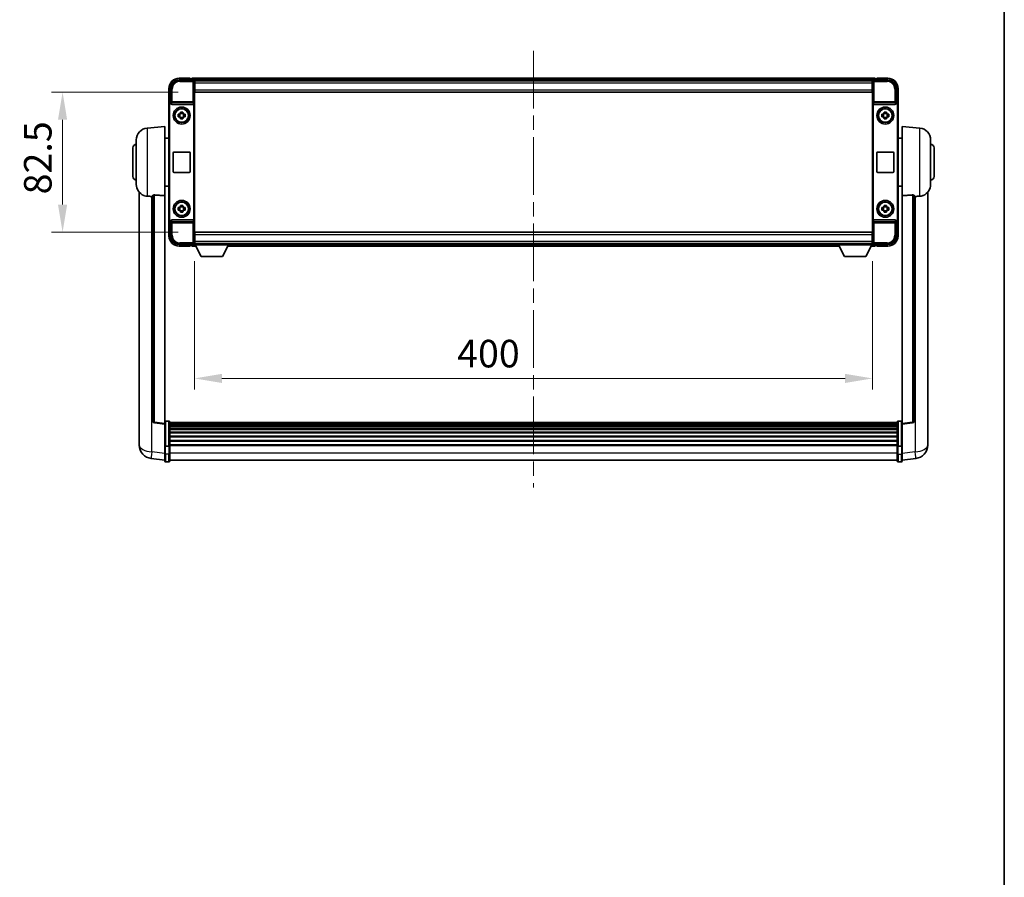
# Model space of a CAD drawing. Units: millimetres. Extents: x 0 to 13364, y 0 to 1827.
# Drawn here: x 4317 to 4897, y 506 to 1011 of the extents above; entities that cross this region are included whole.
import ezdxf

# ---------------------------------------------------------------- set-up
doc = ezdxf.new("R2010")
doc.units = ezdxf.units.MM
doc.header["$LTSCALE"] = 6
doc.linetypes.add('CHAIN', pattern=[0.3543, 0.2362, -0.0295, 0.0591, -0.0295])
doc.layers.get('Defpoints').update_dxf_attribs({"lineweight": 25})
for name, color, linetype, lineweight in [('Border (ISO)', 7, 'Continuous', 35), ('Centerline (ISO)', 131, 'Continuous', 18), ('Dimension (ISO)', 7, 'Continuous', 18), ('Visible (ISO)', 7, 'Continuous', 35), ('Visible Narrow (ISO)', 7, 'Continuous', 25)]:
    doc.layers.add(name, color=color, linetype=linetype, lineweight=lineweight)
doc.styles.add('Note Text (TK)', font='txt')
doc.dimstyles.new('Default - Method 1b (TK)', dxfattribs={"dimscale": 6, "dimtxt": 2.5, "dimasz": 2.5, "dimexe": 1, "dimexo": 1.5, "dimgap": 1, "dimtad": 1, "dimtoh": 1, "dimrnd": 1e-08, "dimdsep": 46, "dimtxsty": 'Note Text (TK)', "dimcen": 0.09, "dimdle": 5, "dimclrd": 100, "dimclre": 100, "dimclrt": 7, "dimadec": 1, "dimazin": 1, "dimtfac": 1, "dimtmove": 0, "dimatfit": 3, "dimfxl": 1, "dimtolj": 1, "dimlwd": -1, "dimlwe": -1, "dimarcsym": 0})

# ---------------------------------------------------------------- blocks, each defined once
blk = doc.blocks.new('図面枠 tk図枠')
at = {"layer": 'Border (ISO)'}
blk.add_line((405.5, 289), (405.5, 8), dxfattribs=at)
blk = doc.blocks.new('*D74')
at = {"layer": 'Defpoints', "color": 0}
for p in [(4420.07, 968.6), (4342.07, 886.1), (4420.07, 886.1)]:
    blk.add_point(p, dxfattribs=at)
at = {"layer": 'Dimension (ISO)', "color": 100}
for p, q in [((4410.32, 968.6), (4335.57, 968.6)), ((4342.07, 952.35), (4342.07, 902.35)), ((4410.32, 886.1), (4335.57, 886.1))]:
    blk.add_line(p, q, dxfattribs=at)
for points in [[(4339.36, 952.35), (4344.77, 952.35), (4342.07, 968.6)], [(4339.36, 902.35), (4344.77, 902.35), (4342.07, 886.1)]]:
    blk.add_solid(points, dxfattribs=at)
at = {"layer": 'Dimension (ISO)', "color": 7, "insert": (4327.44, 908.37), "char_height": 16.25, "attachment_point": 4, "rotation": 90, "style": 'Note Text (TK)'}
blk.add_mtext('\\A1;82.5', dxfattribs=at)
blk = doc.blocks.new('*D75')
at = {"layer": 'Defpoints', "color": 0}
for p in [(4419.82, 878.65), (4819.82, 878.65), (4819.82, 799.85)]:
    blk.add_point(p, dxfattribs=at)
at = {"layer": 'Dimension (ISO)', "color": 100}
for p, q in [((4419.82, 868.9), (4419.82, 793.35)), ((4819.82, 868.9), (4819.82, 793.35)), ((4436.07, 799.85), (4803.57, 799.85))]:
    blk.add_line(p, q, dxfattribs=at)
for points in [[(4436.07, 802.55), (4436.07, 797.14), (4419.82, 799.85)], [(4803.57, 802.55), (4803.57, 797.14), (4819.82, 799.85)]]:
    blk.add_solid(points, dxfattribs=at)
at = {"layer": 'Dimension (ISO)', "color": 7, "insert": (4574.78, 814.47), "char_height": 16.25, "attachment_point": 4, "style": 'Note Text (TK)'}
blk.add_mtext('\\A1;400', dxfattribs=at)

msp = doc.modelspace()

# ---------------------------------------------------------------- linework, layer by layer
at = {"layer": 'Centerline (ISO)', "linetype": 'CHAIN', "ltscale": 23.990969}
msp.add_line((4619.8157, 993.0951), (4619.8157, 735.4342), dxfattribs=at)
at = {"layer": 'Visible (ISO)'}
for p, q in [((4410.8126, 975.8451), (4419.316, 975.8451)), ((4417.3157, 976.8451), (4410.8157, 976.8451)), ((4417.3157, 976.8451), (4417.3157, 976.5951)), ((4417.3157, 976.5451), (4417.3157, 976.5951)), ((4418.0657, 976.5451), (4417.3157, 976.5451)), ((4821.3157, 976.8451), (4418.3157, 976.8451)), ((4418.3157, 976.5451), (4418.3157, 976.8451)), ((4418.3157, 976.5451), (4418.3157, 976.0951)), ((4418.3157, 976.2951), (4418.3157, 975.8451)), ((4820.3154, 975.8451), (4828.8187, 975.8451)), ((4821.3157, 976.8451), (4821.3157, 976.5451)), ((4821.3157, 976.0951), (4821.3157, 976.5451)), ((4821.3157, 975.8451), (4821.3157, 976.2951)), ((4822.3157, 976.5451), (4821.5657, 976.5451)), ((4822.3157, 976.5951), (4822.3157, 976.8451)), ((4828.8157, 976.8451), (4822.3157, 976.8451)), ((4822.3157, 976.5951), (4822.3157, 976.5451)), ((4404.8157, 970.8451), (4404.8157, 961.3457)), ((4405.8157, 962.3451), (4405.8157, 970.8481)), ((4819.8825, 975.5951), (4419.7489, 975.5951)), ((4419.8157, 975.3454), (4419.8157, 968.8451)), ((4420.0657, 975.3451), (4419.8157, 975.3451)), ((4419.8157, 974.3451), (4420.0657, 974.3451)), ((4420.0657, 971.8451), (4419.8157, 971.8451)), ((4420.0657, 971.7451), (4419.8157, 971.7451)), ((4420.0657, 973.8451), (4420.0657, 975.3451)), ((4819.5657, 975.3451), (4420.0657, 975.3451)), ((4420.0657, 973.8451), (4420.0657, 970.0951)), ((4420.0657, 968.5951), (4420.0657, 970.0951)), ((4819.8157, 975.3451), (4819.5657, 975.3451)), ((4819.5657, 975.3451), (4819.5657, 973.8451)), ((4819.5657, 974.3451), (4819.8157, 974.3451)), ((4819.5657, 970.0951), (4819.5657, 973.8451)), ((4819.8157, 971.8451), (4819.5657, 971.8451)), ((4819.8157, 971.7451), (4819.5657, 971.7451)), ((4819.5657, 970.0951), (4819.5657, 968.5951)), ((4819.8157, 968.8451), (4819.8157, 975.3454)), ((4833.8157, 970.8481), (4833.8157, 962.3451)), ((4834.8157, 961.3457), (4834.8157, 970.8451)), ((4419.8157, 968.8451), (4419.8157, 885.8451)), ((4819.5657, 968.5951), (4420.0657, 968.5951)), ((4819.8157, 885.8451), (4819.8157, 968.8451)), ((4404.8157, 893.3445), (4404.8157, 961.3457)), ((4405.0776, 893.6064), (4405.0776, 961.0838)), ((4405.8151, 962.3451), (4405.8157, 962.3451)), ((4405.8157, 962.3451), (4406.0776, 962.0832)), ((4406.077, 962.0832), (4406.0776, 962.0832)), ((4406.0776, 962.0832), (4406.0776, 961.8568)), ((4406.5735, 961.3451), (4419.0578, 961.3451)), ((4419.5538, 892.8334), (4419.5538, 961.8568)), ((4820.0776, 961.8568), (4820.0776, 892.8334)), ((4820.5735, 961.3451), (4833.0578, 961.3451)), ((4833.8157, 962.3451), (4833.5538, 962.0832)), ((4833.5538, 961.8568), (4833.5538, 962.0832)), ((4833.5538, 962.0832), (4833.5544, 962.0832)), ((4833.8157, 962.3451), (4833.8163, 962.3451)), ((4834.5538, 961.0838), (4834.5538, 893.6064)), ((4834.8157, 961.3457), (4834.8157, 893.3445)), ((4410.305, 955.5617), (4410.9239, 955.5617)), ((4410.9239, 954.1284), (4410.305, 954.1284)), ((4411.1589, 955.5617), (4411.1589, 954.1284)), ((4411.599, 956.2369), (4411.599, 956.8557)), ((4413.0323, 956.0018), (4411.599, 956.0018)), ((4411.599, 953.6883), (4413.0323, 953.6883)), ((4411.599, 952.8344), (4411.599, 953.4533)), ((4413.0323, 956.8557), (4413.0323, 956.2369)), ((4413.0323, 953.4533), (4413.0323, 952.8344)), ((4413.4724, 955.5617), (4413.4724, 954.1284)), ((4413.7075, 955.5617), (4414.3263, 955.5617)), ((4414.3263, 954.1284), (4413.7075, 954.1284)), ((4825.305, 955.5617), (4825.9239, 955.5617)), ((4825.9239, 954.1284), (4825.305, 954.1284)), ((4826.1589, 955.5617), (4826.1589, 954.1284)), ((4826.599, 956.2369), (4826.599, 956.8557)), ((4828.0323, 956.0018), (4826.599, 956.0018)), ((4826.599, 953.6883), (4828.0323, 953.6883)), ((4826.599, 952.8344), (4826.599, 953.4533)), ((4828.0323, 956.8557), (4828.0323, 956.2369)), ((4828.0323, 953.4533), (4828.0323, 952.8344)), ((4828.4724, 955.5617), (4828.4724, 954.1284)), ((4828.7075, 955.5617), (4829.3263, 955.5617)), ((4829.3263, 954.1284), (4828.7075, 954.1284)), ((4391.9556, 947.4387), (4402.3157, 948.3451)), ((4402.3157, 948.3451), (4402.3157, 907.5825)), ((4837.3157, 907.5825), (4837.3157, 948.3451)), ((4847.6758, 947.4387), (4837.3157, 948.3451)), ((4402.3157, 941.4951), (4404.8157, 941.4951)), ((4837.3157, 941.4951), (4834.8157, 941.4951)), ((4383.5657, 918.8451), (4383.5657, 935.8451)), ((4385.5657, 914.2248), (4385.5657, 940.4653)), ((4854.0657, 940.4653), (4854.0657, 914.2248)), ((4856.0657, 935.8451), (4856.0657, 918.8451)), ((4407.3157, 921.8451), (4407.3157, 932.8451)), ((4407.8157, 933.3451), (4416.8157, 933.3451)), ((4417.3157, 932.8451), (4417.3157, 921.8451)), ((4822.3157, 921.8451), (4822.3157, 932.8451)), ((4822.8157, 933.3451), (4831.8157, 933.3451)), ((4832.3157, 932.8451), (4832.3157, 921.8451)), ((4416.8157, 921.3451), (4407.8157, 921.3451)), ((4831.8157, 921.3451), (4822.8157, 921.3451)), ((4402.3157, 913.1951), (4404.8157, 913.1951)), ((4837.3157, 913.1951), (4834.8157, 913.1951)), ((4387.3157, 909.5948), (4387.3157, 765.4486)), ((4395.3157, 907.6797), (4395.3157, 774.5809)), ((4402.3157, 773.3457), (4402.3157, 907.5825)), ((4837.3157, 907.5825), (4837.3157, 773.3457)), ((4844.3157, 774.5809), (4844.3157, 907.6797)), ((4852.3157, 765.4486), (4852.3157, 909.5948)), ((4410.305, 900.5617), (4410.9239, 900.5617)), ((4411.1589, 900.5617), (4411.1589, 899.1284)), ((4411.599, 901.2369), (4411.599, 901.8557)), ((4413.0323, 901.0018), (4411.599, 901.0018)), ((4413.0323, 901.8557), (4413.0323, 901.2369)), ((4413.4724, 900.5617), (4413.4724, 899.1284)), ((4413.7075, 900.5617), (4414.3263, 900.5617)), ((4825.305, 900.5617), (4825.9239, 900.5617)), ((4826.1589, 900.5617), (4826.1589, 899.1284)), ((4826.599, 901.2369), (4826.599, 901.8557)), ((4828.0323, 901.0018), (4826.599, 901.0018)), ((4828.0323, 901.8557), (4828.0323, 901.2369)), ((4828.4724, 900.5617), (4828.4724, 899.1284)), ((4828.7075, 900.5617), (4829.3263, 900.5617)), ((4410.9239, 899.1284), (4410.305, 899.1284)), ((4411.599, 898.6883), (4413.0323, 898.6883)), ((4411.599, 897.8344), (4411.599, 898.4533)), ((4413.0323, 898.4533), (4413.0323, 897.8344)), ((4414.3263, 899.1284), (4413.7075, 899.1284)), ((4825.9239, 899.1284), (4825.305, 899.1284)), ((4826.599, 898.6883), (4828.0323, 898.6883)), ((4826.599, 897.8344), (4826.599, 898.4533)), ((4828.0323, 898.4533), (4828.0323, 897.8344)), ((4829.3263, 899.1284), (4828.7075, 899.1284)), ((4404.8157, 893.3445), (4404.8157, 883.8451)), ((4405.8157, 892.3451), (4405.8151, 892.3451)), ((4405.8157, 892.3451), (4406.0776, 892.607)), ((4405.8157, 883.842), (4405.8157, 892.3451)), ((4406.0776, 892.607), (4406.077, 892.607)), ((4406.0776, 892.8334), (4406.0776, 892.607)), ((4419.0578, 893.3451), (4406.5735, 893.3451)), ((4833.0578, 893.3451), (4820.5735, 893.3451)), ((4833.5538, 892.607), (4833.5538, 892.8334)), ((4833.8157, 892.3451), (4833.5538, 892.607)), ((4833.5544, 892.607), (4833.5538, 892.607)), ((4833.8163, 892.3451), (4833.8157, 892.3451)), ((4833.8157, 892.3451), (4833.8157, 883.842)), ((4834.8157, 883.8451), (4834.8157, 893.3445)), ((4419.8157, 885.8451), (4419.8157, 879.3448)), ((4419.8157, 882.9451), (4420.0657, 882.9451)), ((4419.8157, 882.8451), (4420.0657, 882.8451)), ((4420.0657, 886.0951), (4819.5657, 886.0951)), ((4420.0657, 884.5951), (4420.0657, 886.0951)), ((4420.0657, 884.5951), (4420.0657, 880.8451)), ((4819.5657, 886.0951), (4819.5657, 884.5951)), ((4819.5657, 880.8451), (4819.5657, 884.5951)), ((4819.5657, 882.9451), (4819.8157, 882.9451)), ((4819.5657, 882.8451), (4819.8157, 882.8451)), ((4819.8157, 879.3448), (4819.8157, 885.8451)), ((4419.316, 878.8451), (4410.8126, 878.8451)), ((4410.8157, 877.8451), (4417.3157, 877.8451)), ((4417.3157, 878.0951), (4417.3157, 878.1451)), ((4417.3157, 878.1451), (4418.0657, 878.1451)), ((4417.3157, 878.0951), (4417.3157, 877.8451)), ((4418.3157, 878.8451), (4418.3157, 878.3951)), ((4418.3157, 878.5951), (4418.3157, 878.1451)), ((4418.3157, 877.8451), (4418.3157, 878.1451)), ((4418.3157, 877.8451), (4420.7273, 877.8451)), ((4419.7489, 879.0951), (4419.8157, 879.0951)), ((4420.0657, 880.3451), (4419.8157, 880.3451)), ((4419.8157, 879.3451), (4420.0657, 879.3451)), ((4419.8157, 879.3451), (4419.8157, 878.6451)), ((4419.8157, 879.3451), (4440.4157, 879.3451)), ((4419.8157, 878.6451), (4440.4157, 878.6451)), ((4420.0657, 879.3451), (4420.0657, 880.8451)), ((4420.0657, 879.3451), (4819.5657, 879.3451)), ((4423.8657, 871.7451), (4420.3157, 878.6451)), ((4436.3657, 871.7451), (4439.9157, 878.6451)), ((4439.5041, 877.8451), (4800.1273, 877.8451)), ((4440.4157, 879.3451), (4440.4157, 878.6451)), ((4440.4157, 879.0951), (4799.2157, 879.0951)), ((4799.2157, 879.3451), (4799.2157, 878.6451)), ((4799.2157, 879.3451), (4819.8157, 879.3451)), ((4799.2157, 878.6451), (4819.8157, 878.6451)), ((4803.2657, 871.7451), (4799.7157, 878.6451)), ((4815.7657, 871.7451), (4819.3157, 878.6451)), ((4818.9041, 877.8451), (4821.3157, 877.8451)), ((4819.5657, 880.8451), (4819.5657, 879.3451)), ((4819.8157, 880.3451), (4819.5657, 880.3451)), ((4819.5657, 879.3451), (4819.8157, 879.3451)), ((4819.8157, 879.3451), (4819.8157, 878.6451)), ((4819.8157, 879.0951), (4819.8825, 879.0951)), ((4828.8187, 878.8451), (4820.3154, 878.8451)), ((4821.3157, 878.3951), (4821.3157, 878.8451)), ((4821.3157, 878.1451), (4821.3157, 878.5951)), ((4821.3157, 878.1451), (4821.3157, 877.8451)), ((4821.5657, 878.1451), (4822.3157, 878.1451)), ((4822.3157, 878.1451), (4822.3157, 878.0951)), ((4822.3157, 877.8451), (4822.3157, 878.0951)), ((4822.3157, 877.8451), (4828.8157, 877.8451)), ((4423.8657, 871.7451), (4436.3657, 871.7451)), ((4803.2657, 871.7451), (4815.7657, 871.7451)), ((4402.3157, 772.8609), (4396.1977, 773.5878)), ((4402.3157, 773.3457), (4402.3157, 772.8609)), ((4402.3157, 772.8609), (4402.3157, 760.6907)), ((4404.8157, 774.6068), (4402.8157, 774.6068)), ((4405.3157, 774.1068), (4405.3157, 759.9147)), ((4834.3157, 773.8368), (4405.3157, 773.8368)), ((4834.3157, 773.6051), (4405.3157, 773.6051)), ((4834.3157, 773.5934), (4405.3157, 773.5934)), ((4834.3157, 773.3218), (4405.3157, 773.3218)), ((4834.3157, 772.8707), (4405.3157, 772.8707)), ((4834.3157, 772.5604), (4405.3157, 772.5604)), ((4834.3157, 759.9147), (4834.3157, 774.1068)), ((4834.8157, 774.6068), (4836.8157, 774.6068)), ((4837.3157, 772.8609), (4843.4336, 773.5878)), ((4837.3157, 772.8609), (4837.3157, 773.3457)), ((4837.3157, 760.6907), (4837.3157, 772.8609)), ((4834.3157, 771.6905), (4405.3157, 771.6905)), ((4834.3157, 771.3441), (4405.3157, 771.3441)), ((4834.3157, 770.0888), (4405.3157, 770.0888)), ((4834.3157, 769.7097), (4405.3157, 769.7097)), ((4834.3157, 768.1142), (4405.3157, 768.1142)), ((4834.3157, 767.707), (4405.3157, 767.707)), ((4387.3157, 763.3835), (4387.3157, 765.4486)), ((4387.3157, 762.3571), (4387.3157, 760.5625)), ((4834.3157, 765.8268), (4405.3157, 765.8268)), ((4834.3157, 765.3968), (4405.3157, 765.3968)), ((4834.3157, 763.2959), (4405.3157, 763.2959)), ((4834.3157, 762.8492), (4405.3157, 762.8492)), ((4852.3157, 765.4486), (4852.3157, 763.3835)), ((4852.3157, 760.5625), (4852.3157, 762.3571)), ((4402.3157, 759.9147), (4402.3157, 760.6907)), ((4402.3157, 759.9147), (4402.3157, 755.4342)), ((4402.3157, 751.1842), (4402.3157, 755.4342)), ((4404.8157, 759.813), (4402.8157, 759.813)), ((4834.3157, 760.5986), (4405.3157, 760.5986)), ((4834.3157, 760.2282), (4405.3157, 760.2282)), ((4405.3157, 755.4342), (4405.3157, 759.9147)), ((4405.3157, 755.4342), (4405.3157, 751.1842)), ((4834.3157, 759.9147), (4834.3157, 755.4342)), ((4834.3157, 751.1842), (4834.3157, 755.4342)), ((4834.8157, 759.813), (4836.8157, 759.813)), ((4837.3157, 760.6907), (4837.3157, 759.9147)), ((4837.3157, 755.4342), (4837.3157, 759.9147)), ((4837.3157, 755.4342), (4837.3157, 751.1842)), ((4402.3157, 751.669), (4394.3663, 752.6191)), ((4404.8157, 750.6842), (4402.8157, 750.6842)), ((4834.3157, 751.6842), (4405.3157, 751.6842)), ((4834.8157, 750.6842), (4836.8157, 750.6842)), ((4837.3157, 751.669), (4845.265, 752.6191))]:
    msp.add_line(p, q, dxfattribs=at)
for centre, radius in [((4412.3157, 954.8451), 5), ((4412.3157, 954.8451), 4.15), ((4412.3157, 954.8451), 4.0013), ((4827.3157, 954.8451), 5), ((4827.3157, 954.8451), 4.15), ((4827.3157, 954.8451), 4.0013), ((4412.3157, 899.8451), 5), ((4412.3157, 899.8451), 4.15), ((4412.3157, 899.8451), 4.0013), ((4827.3157, 899.8451), 5), ((4827.3157, 899.8451), 4.15), ((4827.3157, 899.8451), 4.0013)]:
    msp.add_circle(centre, radius, dxfattribs=at)
for centre, radius, start, end in [((4410.8157, 970.8451), 6, 90, 180), ((4418.0657, 976.2951), 0.25, 0, 90), ((4821.5657, 976.2951), 0.25, 90, 180), ((4828.8157, 970.8451), 6, 0, 90), ((4412.3157, 954.8451), 1.5655, 117.2450313, 152.7549687), ((4412.3157, 954.8451), 1.5655, 207.2450313, 242.7549687), ((4412.3157, 954.8451), 1.5655, 27.2450313, 62.7549687), ((4412.3157, 954.8451), 1.5655, 297.2450313, 332.7549687), ((4827.3157, 954.8451), 1.5655, 117.2450313, 152.7549687), ((4827.3157, 954.8451), 1.5655, 207.2450313, 242.7549687), ((4827.3157, 954.8451), 1.5655, 27.2450313, 62.7549687), ((4827.3157, 954.8451), 1.5655, 297.2450313, 332.7549687), ((4392.5657, 940.4653), 7, 95, 180), ((4847.0657, 940.4653), 7, 0, 85), ((4385.5657, 935.8451), 2, 90, 180), ((4854.0657, 935.8451), 2, 0, 90), ((4407.8157, 932.8451), 0.5, 90, 180), ((4416.8157, 932.8451), 0.5, 0, 90), ((4822.8157, 932.8451), 0.5, 90, 180), ((4831.8157, 932.8451), 0.5, 0, 90), ((4385.5657, 918.8451), 2, 180, 270), ((4407.8157, 921.8451), 0.5, 180, 270), ((4416.8157, 921.8451), 0.5, 270, 0), ((4822.8157, 921.8451), 0.5, 180, 270), ((4831.8157, 921.8451), 0.5, 270, 0), ((4854.0657, 918.8451), 2, 270, 0), ((4392.5657, 914.2248), 7, 180, 248.2570444), ((4847.0657, 914.2248), 7, 291.7429556, 0), ((4412.3157, 899.8451), 1.5655, 117.2450313, 152.7549687), ((4412.3157, 899.8451), 1.5655, 27.2450313, 62.7549687), ((4827.3157, 899.8451), 1.5655, 117.2450313, 152.7549687), ((4827.3157, 899.8451), 1.5655, 27.2450313, 62.7549687), ((4412.3157, 899.8451), 1.5655, 207.2450313, 242.7549687), ((4412.3157, 899.8451), 1.5655, 297.2450313, 332.7549687), ((4827.3157, 899.8451), 1.5655, 207.2450313, 242.7549687), ((4827.3157, 899.8451), 1.5655, 297.2450313, 332.7549687), ((4410.8157, 883.8451), 6, 180, 270), ((4828.8157, 883.8451), 6, 270, 0), ((4418.0657, 878.3951), 0.25, 270, 0), ((4821.5657, 878.3951), 0.25, 180, 270), ((4396.3157, 774.5809), 1, 180, 263.2242296), ((4402.8157, 774.1068), 0.5, 90, 180), ((4404.8157, 774.1068), 0.5, 0, 90), ((4834.8157, 774.1068), 0.5, 90, 180), ((4836.8157, 774.1068), 0.5, 0, 90), ((4843.3157, 774.5809), 1, 276.7757704, 0), ((4395.3157, 760.5625), 8, 180, 263.1848065), ((4844.3157, 760.5625), 8, 276.8151935, 0), ((4402.8157, 751.1842), 0.5, 180, 270), ((4404.8157, 751.1842), 0.5, 270, 0), ((4834.8157, 751.1842), 0.5, 180, 270), ((4836.8157, 751.1842), 0.5, 270, 0)]:
    msp.add_arc(centre, radius, start, end, dxfattribs=at)
for centre, major_axis, ratio, start_param, end_param in [((4410.8187, 970.842), (-3.5398, 3.5398), 0.99878277, 5.49839613, 7.06797448), ((4419.3154, 975.3448), (0.354, 0.354), 0.99878277, 5.49839613, 7.06797448), ((4820.316, 975.3448), (-0.354, 0.354), 0.99878277, 5.49839613, 7.06797448), ((4828.8126, 970.842), (3.5398, 3.5398), 0.99878277, 5.49839613, 7.06797448), ((4405.8163, 961.3445), (-0.708, 0.708), 0.99878277, 5.49839613, 7.06797448), ((4406.0782, 961.0826), (-0.708, 0.708), 0.99878277, 5.49839613, 7.06797448), ((4406.5779, 961.8612), (-0.0697, -0.5117), 0.96815944, 4.8522561, 6.41439087), ((4419.0535, 961.8612), (0.0697, -0.5117), 0.96815944, 6.15197975, 7.71411451), ((4820.5779, 961.8612), (-0.0697, -0.5117), 0.96815944, 4.8522561, 6.41439087), ((4833.0535, 961.8612), (0.0697, -0.5117), 0.96815944, 6.15197975, 7.71411451), ((4833.5531, 961.0826), (0.708, 0.708), 0.99878277, 5.49839613, 7.06797448), ((4833.8151, 961.3445), (0.708, 0.708), 0.99878277, 5.49839613, 7.06797448), ((4405.8163, 893.3457), (-0.708, -0.708), 0.99878277, 5.49839613, 7.06797448), ((4406.0782, 893.6076), (-0.708, -0.708), 0.99878277, 5.49839613, 7.06797448), ((4406.5779, 892.8289), (-0.0697, 0.5117), 0.96815944, 6.15197975, 7.71411451), ((4419.0535, 892.8289), (0.0697, 0.5117), 0.96815944, 4.8522561, 6.41439087), ((4820.5779, 892.8289), (-0.0697, 0.5117), 0.96815944, 6.15197975, 7.71411451), ((4833.0535, 892.8289), (0.0697, 0.5117), 0.96815944, 4.8522561, 6.41439087), ((4833.5531, 893.6076), (0.708, -0.708), 0.99878277, 5.49839613, 7.06797448), ((4833.8151, 893.3457), (0.708, -0.708), 0.99878277, 5.49839613, 7.06797448), ((4410.8187, 883.8481), (-3.5398, -3.5398), 0.99878277, 5.49839613, 7.06797448), ((4828.8126, 883.8481), (3.5398, -3.5398), 0.99878277, 5.49839613, 7.06797448), ((4419.3154, 879.3454), (0.354, -0.354), 0.99878277, 5.49839613, 7.06797448), ((4820.316, 879.3454), (-0.354, -0.354), 0.99878277, 5.49839613, 7.06797448)]:
    msp.add_ellipse(centre, major_axis=major_axis, ratio=ratio, start_param=start_param, end_param=end_param, dxfattribs=at)
for points, knots in [([(4410.305, 954.1284), (4410.2977, 954.3752), (4410.2943, 954.6187), (4410.2943, 955.0714), (4410.2977, 955.3149), (4410.305, 955.5617)], [4.331071921, 4.331071921, 4.331071921, 4.331071921, 4.398975087, 4.398975087, 4.466878254, 4.466878254, 4.466878254, 4.466878254]), ([(4411.599, 956.8557), (4411.8458, 956.8631), (4412.0893, 956.8665), (4412.542, 956.8665), (4412.7855, 956.8631), (4413.0323, 956.8557)], [4.331071921, 4.331071921, 4.331071921, 4.331071921, 4.398975087, 4.398975087, 4.466878254, 4.466878254, 4.466878254, 4.466878254]), ([(4413.0323, 952.8344), (4412.7855, 952.8271), (4412.542, 952.8237), (4412.0893, 952.8237), (4411.8458, 952.8271), (4411.599, 952.8344)], [4.331071921, 4.331071921, 4.331071921, 4.331071921, 4.398975087, 4.398975087, 4.466878254, 4.466878254, 4.466878254, 4.466878254]), ([(4414.3263, 955.5617), (4414.3337, 955.3149), (4414.3371, 955.0714), (4414.3371, 954.6187), (4414.3337, 954.3752), (4414.3263, 954.1284)], [4.331071921, 4.331071921, 4.331071921, 4.331071921, 4.398975087, 4.398975087, 4.466878254, 4.466878254, 4.466878254, 4.466878254]), ([(4825.305, 954.1284), (4825.2977, 954.3752), (4825.2943, 954.6187), (4825.2943, 955.0714), (4825.2977, 955.3149), (4825.305, 955.5617)], [4.331071921, 4.331071921, 4.331071921, 4.331071921, 4.398975087, 4.398975087, 4.466878254, 4.466878254, 4.466878254, 4.466878254]), ([(4826.599, 956.8557), (4826.8458, 956.8631), (4827.0893, 956.8665), (4827.542, 956.8665), (4827.7855, 956.8631), (4828.0323, 956.8557)], [4.331071921, 4.331071921, 4.331071921, 4.331071921, 4.398975087, 4.398975087, 4.466878254, 4.466878254, 4.466878254, 4.466878254]), ([(4828.0323, 952.8344), (4827.7855, 952.8271), (4827.542, 952.8237), (4827.0893, 952.8237), (4826.8458, 952.8271), (4826.599, 952.8344)], [4.331071921, 4.331071921, 4.331071921, 4.331071921, 4.398975087, 4.398975087, 4.466878254, 4.466878254, 4.466878254, 4.466878254]), ([(4829.3263, 955.5617), (4829.3337, 955.3149), (4829.3371, 955.0714), (4829.3371, 954.6187), (4829.3337, 954.3752), (4829.3263, 954.1284)], [4.331071921, 4.331071921, 4.331071921, 4.331071921, 4.398975087, 4.398975087, 4.466878254, 4.466878254, 4.466878254, 4.466878254]), ([(4389.9725, 907.7229), (4390.0847, 907.6781), (4390.2002, 907.636), (4390.8296, 907.4289), (4391.3802, 907.3232), (4391.9556, 907.2909)], [-4.49329069, -4.49329069, -4.49329069, -4.49329069, -4.442199692, -4.442199692, -4.222488194, -4.222488194, -4.222488194, -4.222488194]), ([(4391.9556, 907.2909), (4391.9592, 907.2907), (4391.9628, 907.2905), (4392.8053, 907.2432), (4393.7253, 907.1887), (4394.6184, 907.1148)], [2.102258604, 2.102258604, 2.102258604, 2.102258604, 2.10340374, 2.10340374, 2.370180755, 2.370180755, 2.370180755, 2.370180755]), ([(4395.3157, 907.6797), (4395.3159, 907.7226), (4395.3352, 907.7682), (4395.4268, 907.8643), (4395.5079, 907.914), (4395.6901, 907.9778), (4395.7838, 908.001), (4395.9471, 908.0203), (4396.0053, 908.0243), (4396.1188, 908.026), (4396.1738, 908.0244), (4396.2285, 908.0205)], [0.192845303, 0.192845303, 0.192845303, 0.192845303, 0.240507365, 0.240507365, 0.297130074, 0.297130074, 0.334079186, 0.334079186, 0.352553742, 0.352553742, 0.369009283, 0.369009283, 0.369009283, 0.369009283]), ([(4843.4028, 908.0205), (4843.4575, 908.0244), (4843.5125, 908.026), (4843.626, 908.0243), (4843.6842, 908.0203), (4843.8475, 908.001), (4843.9413, 907.9778), (4844.1235, 907.914), (4844.2045, 907.8643), (4844.2961, 907.7682), (4844.3154, 907.7226), (4844.3157, 907.6797)], [0.3759847, 0.3759847, 0.3759847, 0.3759847, 0.392440242, 0.392440242, 0.410914798, 0.410914798, 0.44786391, 0.44786391, 0.504486619, 0.504486619, 0.552148681, 0.552148681, 0.552148681, 0.552148681]), ([(4845.0129, 907.1148), (4845.906, 907.1887), (4846.8261, 907.2432), (4847.6686, 907.2905), (4847.6722, 907.2907), (4847.6758, 907.2909)], [2.57632281, 2.57632281, 2.57632281, 2.57632281, 2.843099825, 2.843099825, 2.844244962, 2.844244962, 2.844244962, 2.844244962]), ([(4847.6758, 907.2909), (4848.1904, 907.3198), (4848.6849, 907.4074), (4849.3246, 907.5981), (4849.4948, 907.6575), (4849.6588, 907.723)], [-8.358650844, -8.358650844, -8.358650844, -8.358650844, -8.190003506, -8.190003506, -8.126003536, -8.126003536, -8.126003536, -8.126003536]), ([(4410.305, 899.1284), (4410.2977, 899.3752), (4410.2943, 899.6187), (4410.2943, 900.0714), (4410.2977, 900.3149), (4410.305, 900.5617)], [4.331071921, 4.331071921, 4.331071921, 4.331071921, 4.398975087, 4.398975087, 4.466878254, 4.466878254, 4.466878254, 4.466878254]), ([(4411.599, 901.8557), (4411.8458, 901.8631), (4412.0893, 901.8665), (4412.542, 901.8665), (4412.7855, 901.8631), (4413.0323, 901.8557)], [4.331071921, 4.331071921, 4.331071921, 4.331071921, 4.398975087, 4.398975087, 4.466878254, 4.466878254, 4.466878254, 4.466878254]), ([(4414.3263, 900.5617), (4414.3337, 900.3149), (4414.3371, 900.0714), (4414.3371, 899.6187), (4414.3337, 899.3752), (4414.3263, 899.1284)], [4.331071921, 4.331071921, 4.331071921, 4.331071921, 4.398975087, 4.398975087, 4.466878254, 4.466878254, 4.466878254, 4.466878254]), ([(4825.305, 899.1284), (4825.2977, 899.3752), (4825.2943, 899.6187), (4825.2943, 900.0714), (4825.2977, 900.3149), (4825.305, 900.5617)], [4.331071921, 4.331071921, 4.331071921, 4.331071921, 4.398975087, 4.398975087, 4.466878254, 4.466878254, 4.466878254, 4.466878254]), ([(4826.599, 901.8557), (4826.8458, 901.8631), (4827.0893, 901.8665), (4827.542, 901.8665), (4827.7855, 901.8631), (4828.0323, 901.8557)], [4.331071921, 4.331071921, 4.331071921, 4.331071921, 4.398975087, 4.398975087, 4.466878254, 4.466878254, 4.466878254, 4.466878254]), ([(4829.3263, 900.5617), (4829.3337, 900.3149), (4829.3371, 900.0714), (4829.3371, 899.6187), (4829.3337, 899.3752), (4829.3263, 899.1284)], [4.331071921, 4.331071921, 4.331071921, 4.331071921, 4.398975087, 4.398975087, 4.466878254, 4.466878254, 4.466878254, 4.466878254]), ([(4413.0323, 897.8344), (4412.7855, 897.8271), (4412.542, 897.8237), (4412.0893, 897.8237), (4411.8458, 897.8271), (4411.599, 897.8344)], [4.331071921, 4.331071921, 4.331071921, 4.331071921, 4.398975087, 4.398975087, 4.466878254, 4.466878254, 4.466878254, 4.466878254]), ([(4828.0323, 897.8344), (4827.7855, 897.8271), (4827.542, 897.8237), (4827.0893, 897.8237), (4826.8458, 897.8271), (4826.599, 897.8344)], [4.331071921, 4.331071921, 4.331071921, 4.331071921, 4.398975087, 4.398975087, 4.466878254, 4.466878254, 4.466878254, 4.466878254]), ([(4387.3157, 765.4486), (4387.3157, 765.3548), (4387.316, 765.2611), (4387.319, 764.6443), (4387.3253, 764.1369), (4387.3253, 763.2758), (4387.319, 762.861), (4387.316, 762.4682), (4387.3157, 762.4113), (4387.3157, 762.3571)], [4.535339596, 4.535339596, 4.535339596, 4.535339596, 4.561894963, 4.561894963, 4.711051305, 4.711051305, 4.860207647, 4.860207647, 4.886763014, 4.886763014, 4.886763014, 4.886763014]), ([(4387.3193, 762.8266), (4387.3182, 762.9313), (4387.3172, 763.042), (4387.316, 763.2312), (4387.3157, 763.3065), (4387.3157, 763.3835)], [4.818278025, 4.818278025, 4.818278025, 4.818278025, 4.8602076466, 4.8602076466, 4.8867630138, 4.8867630138, 4.8867630138, 4.8867630138]), ([(4852.3157, 762.3571), (4852.3157, 762.4113), (4852.3154, 762.4682), (4852.3123, 762.861), (4852.306, 763.2758), (4852.306, 764.1369), (4852.3123, 764.6443), (4852.3154, 765.2611), (4852.3157, 765.3548), (4852.3157, 765.4486)], [4.535339596, 4.535339596, 4.535339596, 4.535339596, 4.561894963, 4.561894963, 4.711051305, 4.711051305, 4.860207647, 4.860207647, 4.886763014, 4.886763014, 4.886763014, 4.886763014]), ([(4852.3157, 763.3835), (4852.3157, 763.3065), (4852.3154, 763.2312), (4852.3142, 763.042), (4852.3131, 762.9313), (4852.312, 762.8266)], [4.5353395957, 4.5353395957, 4.5353395957, 4.5353395957, 4.5618949629, 4.5618949629, 4.6038245845, 4.6038245845, 4.6038245845, 4.6038245845]), ([(4402.3157, 759.9147), (4402.3157, 759.9145), (4402.3157, 759.9143), (4402.3159, 759.9068), (4402.32, 759.8996), (4402.336, 759.8853), (4402.3478, 759.8784), (4402.3906, 759.8599), (4402.4292, 759.8491), (4402.5231, 759.8315), (4402.5766, 759.8246), (4402.6927, 759.8154), (4402.7538, 759.813), (4402.8157, 759.813)], [-0.0003347789, -0.0003347789, -0.0003347789, -0.0003347789, 0, 0, 0.011463002, 0.011463002, 0.0228675214, 0.0228675214, 0.0430502261, 0.0430502261, 0.0621538264, 0.0621538264, 0.0807455701, 0.0807455701, 0.0807455701, 0.0807455701]), ([(4405.3157, 759.9147), (4405.3157, 759.9145), (4405.3157, 759.9143), (4405.3154, 759.9068), (4405.3113, 759.8996), (4405.2953, 759.8853), (4405.2835, 759.8784), (4405.2407, 759.8599), (4405.2021, 759.8491), (4405.1082, 759.8315), (4405.0547, 759.8246), (4404.9386, 759.8154), (4404.8775, 759.813), (4404.8157, 759.813)], [-0.0809227639, -0.0809227639, -0.0809227639, -0.0809227639, -0.0805886357, -0.0805886357, -0.0691479127, -0.0691479127, -0.0577655589, -0.0577655589, -0.0376220805, -0.0376220805, -0.0185556094, -0.0185556094, 0, 0, 0, 0]), ([(4834.8157, 759.813), (4834.7538, 759.813), (4834.6927, 759.8154), (4834.5766, 759.8246), (4834.5231, 759.8315), (4834.4292, 759.8491), (4834.3906, 759.8599), (4834.3478, 759.8784), (4834.336, 759.8853), (4834.32, 759.8996), (4834.3159, 759.9068), (4834.3157, 759.9143), (4834.3157, 759.9145), (4834.3157, 759.9147)], [-0.0807455701, -0.0807455701, -0.0807455701, -0.0807455701, -0.0621538264, -0.0621538264, -0.0430502261, -0.0430502261, -0.0228675214, -0.0228675214, -0.011463002, -0.011463002, 0, 0, 0.0003347789, 0.0003347789, 0.0003347789, 0.0003347789]), ([(4837.3157, 759.9147), (4837.3157, 759.9145), (4837.3157, 759.9143), (4837.3154, 759.9068), (4837.3113, 759.8996), (4837.2953, 759.8853), (4837.2835, 759.8784), (4837.2407, 759.8599), (4837.2021, 759.8491), (4837.1082, 759.8315), (4837.0547, 759.8246), (4836.9386, 759.8154), (4836.8775, 759.813), (4836.8157, 759.813)], [-0.0809227639, -0.0809227639, -0.0809227639, -0.0809227639, -0.0805886357, -0.0805886357, -0.0691479127, -0.0691479127, -0.0577655589, -0.0577655589, -0.0376220805, -0.0376220805, -0.0185556094, -0.0185556094, 0, 0, 0, 0])]:
    msp.add_open_spline(points, degree=3, knots=knots, dxfattribs=at)
for points, weights in [([(4411.599, 955.5617), (4411.3337, 955.5617), (4410.9239, 955.5617)], [1.35956394726, 1.22656475141, 1.03074466748]), ([(4410.9239, 954.1284), (4411.3337, 954.1284), (4411.599, 954.1284)], [1.03074466748, 1.22656475141, 1.35956394726]), ([(4411.599, 956.2369), (4411.599, 955.8271), (4411.599, 955.5617)], [1.03074466748, 1.22656475141, 1.35956394726]), ([(4411.599, 954.1284), (4411.599, 953.8631), (4411.599, 953.4533)], [1.35956394726, 1.22656475141, 1.03074466748]), ([(4413.0323, 955.5617), (4413.0323, 955.8271), (4413.0323, 956.2369)], [1.35956394726, 1.22656475141, 1.03074466748]), ([(4413.7075, 955.5617), (4413.2976, 955.5617), (4413.0323, 955.5617)], [1.03074466748, 1.22656475141, 1.35956394726]), ([(4413.0323, 953.4533), (4413.0323, 953.8631), (4413.0323, 954.1284)], [1.03074466748, 1.22656475141, 1.35956394726]), ([(4413.0323, 954.1284), (4413.2976, 954.1284), (4413.7075, 954.1284)], [1.35956394726, 1.22656475141, 1.03074466748]), ([(4826.599, 955.5617), (4826.3337, 955.5617), (4825.9239, 955.5617)], [1.35956394726, 1.22656475141, 1.03074466748]), ([(4825.9239, 954.1284), (4826.3337, 954.1284), (4826.599, 954.1284)], [1.03074466748, 1.22656475141, 1.35956394726]), ([(4826.599, 956.2369), (4826.599, 955.8271), (4826.599, 955.5617)], [1.03074466748, 1.22656475141, 1.35956394726]), ([(4826.599, 954.1284), (4826.599, 953.8631), (4826.599, 953.4533)], [1.35956394726, 1.22656475141, 1.03074466748]), ([(4828.0323, 955.5617), (4828.0323, 955.8271), (4828.0323, 956.2369)], [1.35956394726, 1.22656475141, 1.03074466748]), ([(4828.7075, 955.5617), (4828.2976, 955.5617), (4828.0323, 955.5617)], [1.03074466748, 1.22656475141, 1.35956394726]), ([(4828.0323, 953.4533), (4828.0323, 953.8631), (4828.0323, 954.1284)], [1.03074466748, 1.22656475141, 1.35956394726]), ([(4828.0323, 954.1284), (4828.2976, 954.1284), (4828.7075, 954.1284)], [1.35956394726, 1.22656475141, 1.03074466748]), ([(4411.599, 900.5617), (4411.3337, 900.5617), (4410.9239, 900.5617)], [1.35956394726, 1.22656475141, 1.03074466748]), ([(4411.599, 901.2369), (4411.599, 900.8271), (4411.599, 900.5617)], [1.03074466748, 1.22656475141, 1.35956394726]), ([(4413.0323, 900.5617), (4413.0323, 900.8271), (4413.0323, 901.2369)], [1.35956394726, 1.22656475141, 1.03074466748]), ([(4413.7075, 900.5617), (4413.2976, 900.5617), (4413.0323, 900.5617)], [1.03074466748, 1.22656475141, 1.35956394726]), ([(4826.599, 900.5617), (4826.3337, 900.5617), (4825.9239, 900.5617)], [1.35956394726, 1.22656475141, 1.03074466748]), ([(4826.599, 901.2369), (4826.599, 900.8271), (4826.599, 900.5617)], [1.03074466748, 1.22656475141, 1.35956394726]), ([(4828.0323, 900.5617), (4828.0323, 900.8271), (4828.0323, 901.2369)], [1.35956394726, 1.22656475141, 1.03074466748]), ([(4828.7075, 900.5617), (4828.2976, 900.5617), (4828.0323, 900.5617)], [1.03074466748, 1.22656475141, 1.35956394726]), ([(4410.9239, 899.1284), (4411.3337, 899.1284), (4411.599, 899.1284)], [1.03074466748, 1.22656475141, 1.35956394726]), ([(4411.599, 899.1284), (4411.599, 898.8631), (4411.599, 898.4533)], [1.35956394726, 1.22656475141, 1.03074466748]), ([(4413.0323, 898.4533), (4413.0323, 898.8631), (4413.0323, 899.1284)], [1.03074466748, 1.22656475141, 1.35956394726]), ([(4413.0323, 899.1284), (4413.2976, 899.1284), (4413.7075, 899.1284)], [1.35956394726, 1.22656475141, 1.03074466748]), ([(4825.9239, 899.1284), (4826.3337, 899.1284), (4826.599, 899.1284)], [1.03074466748, 1.22656475141, 1.35956394726]), ([(4826.599, 899.1284), (4826.599, 898.8631), (4826.599, 898.4533)], [1.35956394726, 1.22656475141, 1.03074466748]), ([(4828.0323, 898.4533), (4828.0323, 898.8631), (4828.0323, 899.1284)], [1.03074466748, 1.22656475141, 1.35956394726]), ([(4828.0323, 899.1284), (4828.2976, 899.1284), (4828.7075, 899.1284)], [1.35956394726, 1.22656475141, 1.03074466748])]:
    msp.add_rational_spline(points, weights, degree=2, dxfattribs=at)
for points in [[(4394.6184, 907.1148), (4394.9667, 907.086), (4395.3157, 907.0572)], [(4402.3157, 907.5825), (4399.25, 907.8025), (4396.2285, 908.0205)], [(4843.4028, 908.0205), (4840.3813, 907.8025), (4837.3157, 907.5825)], [(4844.3157, 907.0572), (4844.6646, 907.086), (4845.0129, 907.1148)]]:
    msp.add_open_spline(points, degree=2, dxfattribs=at)
at = {"layer": 'Visible Narrow (ISO)'}
for p, q in [((4411.2323, 975.4254), (4410.8126, 975.8451)), ((4410.8157, 976.8451), (4410.8157, 976.5951)), ((4410.8157, 976.5951), (4417.3157, 976.5951)), ((4821.3157, 976.5451), (4418.3157, 976.5451)), ((4821.3157, 976.0951), (4418.3157, 976.0951)), ((4419.316, 975.8451), (4418.8963, 975.4254)), ((4820.735, 975.4254), (4820.3154, 975.8451)), ((4822.3157, 976.5951), (4828.8157, 976.5951)), ((4828.8187, 975.8451), (4828.3991, 975.4254)), ((4828.8157, 976.8451), (4828.8157, 976.5951)), ((4404.8157, 970.8451), (4405.0657, 970.8451)), ((4405.0657, 962.007), (4405.0657, 970.8451)), ((4405.8157, 970.8481), (4406.2353, 970.4285)), ((4406.2353, 970.4285), (4406.735, 970.4285)), ((4406.2353, 970.4285), (4406.2353, 963.0141)), ((4406.735, 963.0141), (4406.735, 970.4285)), ((4411.2323, 975.4254), (4411.2323, 974.9257)), ((4418.8963, 975.4254), (4411.2323, 975.4254)), ((4411.2323, 974.9257), (4418.8963, 974.9257)), ((4418.8963, 975.4254), (4418.8963, 974.9257)), ((4418.8963, 974.9257), (4419.396, 974.9257)), ((4418.8963, 974.9257), (4418.8963, 963.0141)), ((4419.396, 974.9257), (4419.8157, 975.3454)), ((4419.396, 963.0141), (4419.396, 974.9257)), ((4420.0657, 974.0451), (4419.8157, 974.0451)), ((4420.0657, 972.1451), (4419.8157, 972.1451)), ((4819.5657, 973.8451), (4420.0657, 973.8451)), ((4420.0657, 970.0951), (4819.5657, 970.0951)), ((4819.8157, 974.0451), (4819.5657, 974.0451)), ((4819.8157, 972.1451), (4819.5657, 972.1451)), ((4819.8157, 975.3454), (4820.2353, 974.9257)), ((4820.2353, 974.9257), (4820.2353, 963.0141)), ((4820.2353, 974.9257), (4820.735, 974.9257)), ((4820.735, 974.9257), (4820.735, 975.4254)), ((4828.3991, 975.4254), (4820.735, 975.4254)), ((4820.735, 974.9257), (4828.3991, 974.9257)), ((4820.735, 963.0141), (4820.735, 974.9257)), ((4828.3991, 975.4254), (4828.3991, 974.9257)), ((4833.396, 970.4285), (4832.8963, 970.4285)), ((4832.8963, 970.4285), (4832.8963, 963.0141)), ((4833.396, 970.4285), (4833.8157, 970.8481)), ((4833.396, 963.0141), (4833.396, 970.4285)), ((4834.5657, 970.8451), (4834.5657, 962.007)), ((4834.8157, 970.8451), (4834.5657, 970.8451)), ((4404.8157, 961.3457), (4405.0776, 961.0838)), ((4406.077, 962.0832), (4405.8151, 962.3451)), ((4406.2353, 963.0141), (4406.0776, 961.8568)), ((4406.735, 963.0141), (4406.2353, 963.0141)), ((4406.5735, 961.3451), (4406.735, 962.5298)), ((4406.735, 962.5298), (4406.735, 963.0141)), ((4418.8963, 963.0141), (4406.735, 963.0141)), ((4406.735, 962.5298), (4418.8963, 962.5298)), ((4419.396, 963.0141), (4418.8963, 963.0141)), ((4418.8963, 963.0141), (4418.8963, 962.5298)), ((4418.8963, 962.5298), (4419.0578, 961.3451)), ((4419.5538, 961.8568), (4419.396, 963.0141)), ((4820.2353, 963.0141), (4820.0776, 961.8568)), ((4820.735, 963.0141), (4820.2353, 963.0141)), ((4820.5735, 961.3451), (4820.735, 962.5298)), ((4820.735, 962.5298), (4820.735, 963.0141)), ((4832.8963, 963.0141), (4820.735, 963.0141)), ((4820.735, 962.5298), (4832.8963, 962.5298)), ((4833.396, 963.0141), (4832.8963, 963.0141)), ((4832.8963, 963.0141), (4832.8963, 962.5298)), ((4832.8963, 962.5298), (4833.0578, 961.3451)), ((4833.5538, 961.8568), (4833.396, 963.0141)), ((4833.8163, 962.3451), (4833.5544, 962.0832)), ((4834.5538, 961.0838), (4834.8157, 961.3457)), ((4391.9556, 947.4387), (4391.9556, 907.2909)), ((4847.6758, 907.2909), (4847.6758, 947.4387)), ((4394.6184, 756.5778), (4394.6184, 907.1148)), ((4396.2285, 774.0689), (4396.2285, 908.0205)), ((4843.4028, 908.0205), (4843.4028, 774.0689)), ((4845.0129, 907.1148), (4845.0129, 756.5778)), ((4405.0776, 893.6064), (4404.8157, 893.3445)), ((4405.0657, 883.8451), (4405.0657, 892.6831)), ((4405.8151, 892.3451), (4406.077, 892.607)), ((4406.0776, 892.8334), (4406.2353, 891.676)), ((4406.2353, 891.676), (4406.735, 891.676)), ((4406.2353, 891.676), (4406.2353, 884.2617)), ((4406.735, 892.1604), (4406.5735, 893.3451)), ((4418.8963, 892.1604), (4406.735, 892.1604)), ((4406.735, 891.676), (4406.735, 892.1604)), ((4406.735, 884.2617), (4406.735, 891.676)), ((4406.735, 891.676), (4418.8963, 891.676)), ((4419.0578, 893.3451), (4418.8963, 892.1604)), ((4418.8963, 892.1604), (4418.8963, 891.676)), ((4418.8963, 891.676), (4419.396, 891.676)), ((4418.8963, 891.676), (4418.8963, 879.7644)), ((4419.396, 891.676), (4419.5538, 892.8334)), ((4419.396, 879.7644), (4419.396, 891.676)), ((4820.0776, 892.8334), (4820.2353, 891.676)), ((4820.2353, 891.676), (4820.735, 891.676)), ((4820.2353, 891.676), (4820.2353, 879.7644)), ((4820.735, 892.1604), (4820.5735, 893.3451)), ((4832.8963, 892.1604), (4820.735, 892.1604)), ((4820.735, 891.676), (4820.735, 892.1604)), ((4820.735, 879.7644), (4820.735, 891.676)), ((4820.735, 891.676), (4832.8963, 891.676)), ((4833.0578, 893.3451), (4832.8963, 892.1604)), ((4832.8963, 892.1604), (4832.8963, 891.676)), ((4832.8963, 891.676), (4833.396, 891.676)), ((4832.8963, 891.676), (4832.8963, 884.2617)), ((4833.396, 891.676), (4833.5538, 892.8334)), ((4833.396, 884.2617), (4833.396, 891.676)), ((4833.5544, 892.607), (4833.8163, 892.3451)), ((4834.8157, 893.3445), (4834.5538, 893.6064)), ((4834.5657, 892.6831), (4834.5657, 883.8451)), ((4404.8157, 883.8451), (4405.0657, 883.8451)), ((4406.2353, 884.2617), (4405.8157, 883.842)), ((4406.2353, 884.2617), (4406.735, 884.2617)), ((4819.5657, 884.5951), (4420.0657, 884.5951)), ((4833.396, 884.2617), (4832.8963, 884.2617)), ((4833.8157, 883.842), (4833.396, 884.2617)), ((4834.8157, 883.8451), (4834.5657, 883.8451)), ((4410.8126, 878.8451), (4411.2323, 879.2647)), ((4417.3157, 878.0951), (4410.8157, 878.0951)), ((4410.8157, 877.8451), (4410.8157, 878.0951)), ((4418.8963, 879.7644), (4411.2323, 879.7644)), ((4411.2323, 879.2647), (4411.2323, 879.7644)), ((4411.2323, 879.2647), (4418.8963, 879.2647)), ((4418.3157, 878.5951), (4420.3414, 878.5951)), ((4418.3157, 878.1451), (4420.5729, 878.1451)), ((4418.8963, 879.7644), (4418.8963, 879.2647)), ((4419.396, 879.7644), (4418.8963, 879.7644)), ((4418.8963, 879.2647), (4419.316, 878.8451)), ((4419.8157, 879.3448), (4419.396, 879.7644)), ((4419.8157, 882.5451), (4420.0657, 882.5451)), ((4419.8157, 880.6451), (4420.0657, 880.6451)), ((4420.0657, 880.8451), (4819.5657, 880.8451)), ((4439.6584, 878.1451), (4799.9729, 878.1451)), ((4439.8899, 878.5951), (4799.7414, 878.5951)), ((4819.0584, 878.1451), (4821.3157, 878.1451)), ((4819.2899, 878.5951), (4821.3157, 878.5951)), ((4819.5657, 882.5451), (4819.8157, 882.5451)), ((4819.5657, 880.6451), (4819.8157, 880.6451)), ((4820.2353, 879.7644), (4819.8157, 879.3448)), ((4820.735, 879.7644), (4820.2353, 879.7644)), ((4820.3154, 878.8451), (4820.735, 879.2647)), ((4820.735, 879.2647), (4820.735, 879.7644)), ((4828.3991, 879.7644), (4820.735, 879.7644)), ((4820.735, 879.2647), (4828.3991, 879.2647)), ((4828.8157, 878.0951), (4822.3157, 878.0951)), ((4828.3991, 879.2647), (4828.3991, 879.7644)), ((4828.3991, 879.2647), (4828.8187, 878.8451)), ((4828.8157, 877.8451), (4828.8157, 878.0951)), ((4402.3157, 773.3457), (4396.2285, 774.0689)), ((4402.8157, 774.6068), (4402.8157, 759.813)), ((4404.8157, 759.813), (4404.8157, 774.6068)), ((4834.8157, 774.6068), (4834.8157, 759.813)), ((4836.8157, 759.813), (4836.8157, 774.6068)), ((4843.4028, 774.0689), (4837.3157, 773.3457)), ((4402.3157, 755.6579), (4394.6184, 756.5778)), ((4402.8157, 755.1842), (4402.8157, 759.813)), ((4402.8157, 755.1842), (4402.8157, 750.6842)), ((4404.8157, 755.1842), (4402.8157, 755.1842)), ((4404.8157, 759.813), (4404.8157, 755.1842)), ((4404.8157, 750.6842), (4404.8157, 755.1842)), ((4834.3157, 755.6842), (4405.3157, 755.6842)), ((4834.8157, 755.1842), (4834.8157, 759.813)), ((4834.8157, 755.1842), (4834.8157, 750.6842)), ((4834.8157, 755.1842), (4836.8157, 755.1842)), ((4836.8157, 759.813), (4836.8157, 755.1842)), ((4836.8157, 750.6842), (4836.8157, 755.1842)), ((4845.0129, 756.5778), (4837.3157, 755.6579))]:
    msp.add_line(p, q, dxfattribs=at)
for centre, start, end in [((4410.8157, 970.8451), 90, 180), ((4828.8157, 970.8451), 0, 90), ((4410.8157, 883.8451), 180, 270), ((4828.8157, 883.8451), 270, 0)]:
    msp.add_arc(centre, 5.75, start, end, dxfattribs=at)
for centre, major_axis, ratio, start_param, end_param in [((4411.2378, 970.423), (-3.539, 3.539), 0.99902583, 5.49839613, 7.06797448), ((4411.2378, 970.423), (-3.1859, 3.1859), 0.99878277, 5.49839613, 7.06797448), ((4418.8963, 974.9257), (-0.3536, 0.3536), 0.99878277, 3.9275998, 5.49717816), ((4820.735, 974.9257), (-0.3536, -0.3536), 0.99878277, 3.9275998, 5.49717816), ((4828.3936, 970.423), (3.539, 3.539), 0.99902583, 5.49839613, 7.06797448), ((4828.3936, 970.423), (3.1859, 3.1859), 0.99878277, 5.49839613, 7.06797448), ((4406.735, 963.0141), (-0.4954, 0.0675), 0.96815944, 0.13986712, 1.70200189), ((4418.8963, 963.0141), (0.4954, 0.0675), 0.96815944, 4.58118342, 6.14331819), ((4820.735, 963.0141), (-0.4954, 0.0675), 0.96815944, 0.13986712, 1.70200189), ((4832.8963, 963.0141), (0.4954, 0.0675), 0.96815944, 4.58118342, 6.14331819), ((4406.735, 891.676), (-0.4954, -0.0675), 0.96815944, 4.58118342, 6.14331819), ((4418.8963, 891.676), (0.4954, -0.0675), 0.96815944, 0.13986712, 1.70200189), ((4820.735, 891.676), (-0.4954, -0.0675), 0.96815944, 4.58118342, 6.14331819), ((4832.8963, 891.676), (0.4954, -0.0675), 0.96815944, 0.13986712, 1.70200189), ((4411.2378, 884.2672), (-3.539, -3.539), 0.99902583, 5.49839613, 7.06797448), ((4411.2378, 884.2672), (-3.1859, -3.1859), 0.99878277, 5.49839613, 7.06797448), ((4828.3936, 884.2672), (3.539, -3.539), 0.99902583, 5.49839613, 7.06797448), ((4828.3936, 884.2672), (3.1859, -3.1859), 0.99878277, 5.49839613, 7.06797448), ((4418.8963, 879.7644), (0.3536, 0.3536), 0.99878277, 3.9275998, 5.49717816), ((4820.735, 879.7644), (0.3536, -0.3536), 0.99878277, 3.9275998, 5.49717816), ((4396.3157, 774.5809), (-1, 0), 0.51386086, 0, 1.48352986), ((4396.3157, 774.5809), (-0.118, -0.993), 0.03058485, 5.25761698, 6.28318531), ((4843.3157, 774.5809), (1, 0), 0.51386086, 4.79965544, 6.28318531), ((4843.3157, 774.5809), (0.118, -0.993), 0.03058485, 0, 1.02556833), ((4395.3157, 760.5625), (-8, 0), 0.5, 0, 1.48352986), ((4395.3157, 760.5625), (-0.9493, -7.9435), 0.03178074, 5.24167868, 6.28318531), ((4402.8157, 755.4342), (-0.5, 0), 0.5, 0, 1.57079633), ((4404.8157, 755.4342), (0.5, 0), 0.5, 4.71238898, 6.28318531), ((4834.8157, 755.4342), (-0.5, 0), 0.5, 0, 1.57079633), ((4836.8157, 755.4342), (0.5, 0), 0.5, 4.71238898, 6.28318531), ((4844.3157, 760.5625), (8, 0), 0.5, 4.79965544, 6.28318531), ((4844.3157, 760.5625), (0.9493, -7.9435), 0.03178074, 0, 1.04150662)]:
    msp.add_ellipse(centre, major_axis=major_axis, ratio=ratio, start_param=start_param, end_param=end_param, dxfattribs=at)

# ---------------------------------------------------------------- block references
at = {"xscale": 6.5, "yscale": 6.5, "zscale": 6.5}
msp.add_blockref('図面枠 tk図枠', (2261.75, -52), dxfattribs=at)

# ---------------------------------------------------------------- dimensions: what is measured, and where the dimension line sits
at = {"layer": 'Dimension (ISO)', "color": 100}
for base, p1, p2, angle, picture, middle in [((4342.0657, 886.0951), (4420.0657, 968.5951), (4420.0657, 886.0951), 90, '*D74', (4342.0657, 927.3451)), ((4819.8157, 799.8451), (4419.8157, 878.6451), (4819.8157, 878.6451), 180, '*D75', (4591.681, 799.8451))]:
    dim = msp.add_linear_dim(base=base, p1=p1, p2=p2, angle=angle, dimstyle='Default - Method 1b (TK)', override={"dimscale": 0, "dimtxt": 16.25, "dimasz": 16.25, "dimexe": 6.5, "dimexo": 9.75, "dimgap": 6.5, "dimtoh": 0, "dimdec": 2, "dimcen": 0.585, "dimtol": 0, "dimlim": 0, "dimtp": 0, "dimtm": 0, "dimtdec": 2, "dimtofl": 0, "dimatfit": 1}, dxfattribs=at)
    dim.commit()
    dim.dimension.update_dxf_attribs({"geometry": picture, "text_midpoint": middle, "dimtype": 160})

doc.saveas('drawing.dxf')
